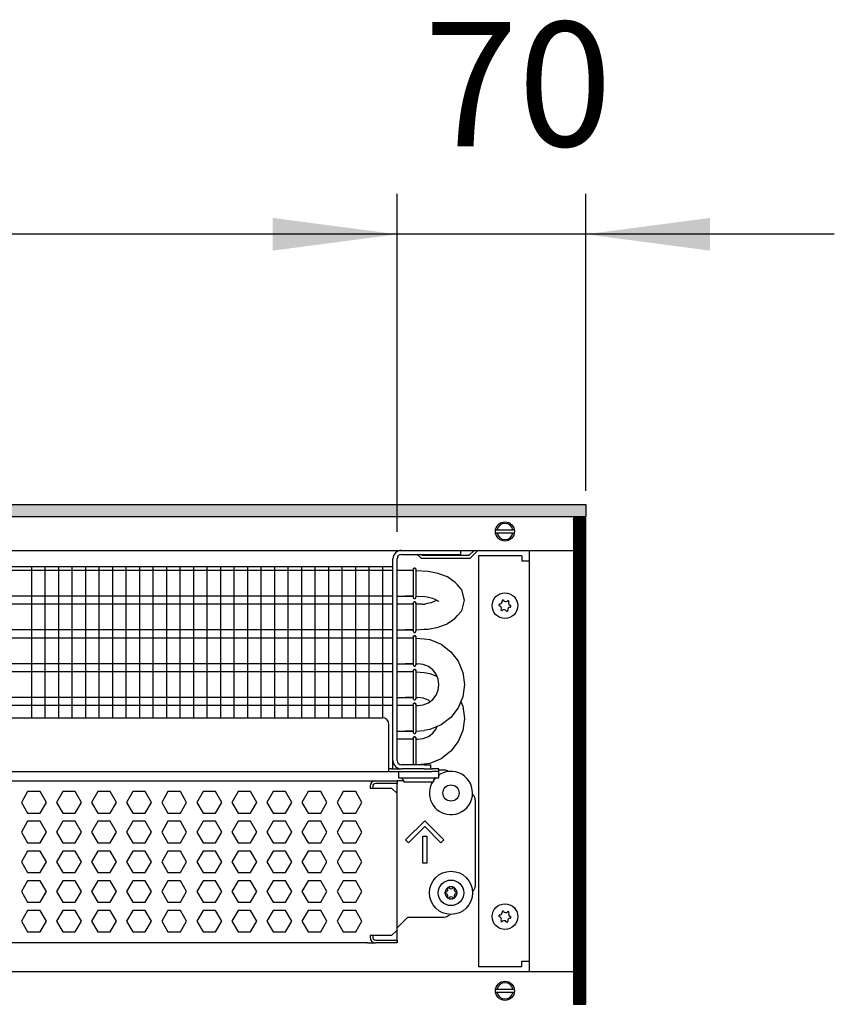
# Model space of a CAD drawing. Units: millimetres. Extents: x -8074 to 2221, y 10003 to 15943.
# Drawn here: x -2270 to -1968, y 13536 to 13901 of the extents above; entities that cross this region are included whole.
import ezdxf

# ---------------------------------------------------------------- set-up
doc = ezdxf.new("R2010")
doc.units = ezdxf.units.MM
doc.layers.add('1', color=7, linetype='Continuous')
doc.styles.add('CONVERTER_14', font='txt.shx', dxfattribs={"width": 0.9})
doc.dimstyles.new('ME10_DIM_117', dxfattribs={"dimtxt": 46, "dimasz": 46, "dimexe": 15, "dimexo": 10, "dimgap": 18, "dimtad": 1, "dimdec": 0, "dimdsep": 46, "dimtxsty": 'CONVERTER_14', "dimsah": 1, "dimcen": 0.09, "dimclrd": 6, "dimclre": 6, "dimclrt": 3, "dimadec": 0, "dimazin": 0, "dimtfac": 1, "dimtdec": 4, "dimtix": 1, "dimtmove": 0, "dimatfit": 3, "dimfxl": 1, "dimtolj": 1, "dimtzin": 0, "dimarcsym": 0})
doc.dimstyles.new('ME10_DIM_118', dxfattribs={"dimtxt": 46, "dimasz": 46, "dimexe": 15, "dimexo": 10, "dimgap": 18, "dimtad": 1, "dimdec": 0, "dimdsep": 46, "dimtxsty": 'CONVERTER_14', "dimsah": 1, "dimcen": 0.09, "dimclrd": 6, "dimclre": 6, "dimclrt": 3, "dimadec": 0, "dimazin": 0, "dimtfac": 1, "dimtdec": 4, "dimtix": 1, "dimtmove": 0, "dimatfit": 3, "dimfxl": 1, "dimtolj": 1, "dimtzin": 0, "dimarcsym": 0})

# ---------------------------------------------------------------- blocks, each defined once
blk = doc.blocks.new('*D110')
at = {"layer": '1', "color": 6, "linetype": 'Continuous'}
for p, q in [((-3400.32, 13711.09), (-3400.32, 13836.17)), ((-2130.25, 13711.09), (-2130.25, 13836.17)), ((-2130.25, 13821.17), (-3400.32, 13821.17))]:
    blk.add_line(p, q, dxfattribs=at)
at = {"layer": '1', "color": 6}
for points in [[(-3354.32, 13827.23), (-3354.32, 13815.12), (-3400.32, 13821.17)], [(-2176.25, 13815.12), (-2176.25, 13827.23), (-2130.25, 13821.17)]]:
    blk.add_solid(points, dxfattribs=at)
at = {"layer": '1', "color": 3, "insert": (-2841.67, 13839.4), "char_height": 46, "attachment_point": 7, "rotation": 0.0001, "line_spacing_factor": 0.454545, "style": 'CONVERTER_14'}
blk.add_mtext('\\C3;1270\\C3;*', dxfattribs=at)
blk = doc.blocks.new('*D111')
at = {"layer": '1', "color": 6, "linetype": 'Continuous'}
for p, q in [((-2130.25, 13711.09), (-2130.25, 13836.17)), ((-2060.32, 13726.18), (-2060.32, 13836.17)), ((-2130.25, 13821.17), (-2222.25, 13821.17)), ((-2060.32, 13821.17), (-2130.25, 13821.17)), ((-1968.32, 13821.17), (-2060.32, 13821.17))]:
    blk.add_line(p, q, dxfattribs=at)
at = {"layer": '1', "color": 6}
for points in [[(-2176.25, 13815.12), (-2176.25, 13827.23), (-2130.25, 13821.17)], [(-2014.32, 13827.23), (-2014.32, 13815.12), (-2060.32, 13821.17)]]:
    blk.add_solid(points, dxfattribs=at)
at = {"layer": '1', "color": 3, "insert": (-2120.3, 13839.4), "char_height": 46, "attachment_point": 7, "rotation": 0.0001, "line_spacing_factor": 0.454545, "style": 'CONVERTER_14'}
blk.add_mtext('70', dxfattribs=at)

msp = doc.modelspace()

# ---------------------------------------------------------------- hatches: boundary and pattern name
at = {"layer": '1', "linetype": 'Continuous'}
h = msp.add_hatch(dxfattribs=at)
h.set_pattern_fill('_USER', color=6, scale=0.1, angle=45, pattern_type=0)
h.set_pattern_definition([(45, (0, 0), (-0.0707106781, 0.0707106781), [])])
h.paths.add_polyline_path([(-2060.322, 13721.171), (-2060.322, 13716.576), (-3860.322, 13716.576), (-3860.322, 13721.171)])
h = msp.add_hatch(dxfattribs=at)
h.set_pattern_fill('CUSTOM40', color=6, scale=0.1, angle=45, pattern_type=2)
h.set_pattern_definition([(45, (2244.3991, 131.65584), (-0.14142135624, 1e-17), [])])
h.paths.add_polyline_path([(-2060.322, 13716.176), (-2064.917, 13716.176), (-2064.917, 13536.166), (-2060.322, 13536.166)])

# ---------------------------------------------------------------- linework, layer by layer
at = {"color": 1, "linetype": 'Continuous'}
for p, q in [((-2128.65, 13702.691), (-2109.271, 13702.691)), ((-2109.271, 13702.691), (-2106.773, 13702.691)), ((-2106.773, 13704.189), (-2106.773, 13702.691)), ((-2130.248, 13626.371), (-2130.248, 13701.092)), ((-2542.322, 13698.195), (-2131.747, 13698.195)), ((-2127.252, 13696.707), (-2130.248, 13696.707)), ((-2124.232, 13696.707), (-2127.252, 13696.707)), ((-2124.188, 13697.362), (-2124.232, 13697.161)), ((-2124.232, 13697.161), (-2124.188, 13697.362)), ((-2124.232, 13697.161), (-2124.232, 13697.027)), ((-2124.132, 13697.424), (-2124.188, 13697.362)), ((-2124.188, 13697.362), (-2124.132, 13697.424)), ((-2123.926, 13697.578), (-2124.132, 13697.424)), ((-2124.132, 13697.424), (-2123.926, 13697.578)), ((-2123.926, 13697.578), (-2123.584, 13697.578)), ((-2123.584, 13697.578), (-2123.926, 13697.578)), ((-2123.584, 13697.578), (-2123.378, 13697.424)), ((-2123.378, 13697.424), (-2123.584, 13697.578)), ((-2123.378, 13697.424), (-2123.323, 13697.362)), ((-2123.323, 13697.362), (-2123.378, 13697.424)), ((-2123.323, 13697.362), (-2123.279, 13697.161)), ((-2123.279, 13697.161), (-2123.323, 13697.362)), ((-2118.667, 13696.352), (-2123.276, 13696.653)), ((-2114.975, 13695.613), (-2118.667, 13696.352)), ((-2114.459, 13695.42), (-2114.975, 13695.613)), ((-2111.93, 13694.521), (-2114.459, 13695.42)), ((-2111.64, 13694.398), (-2111.93, 13694.521)), ((-2111.566, 13694.365), (-2111.64, 13694.398)), ((-2109.539, 13692.959), (-2111.566, 13694.365)), ((-2108.665, 13692.337), (-2109.539, 13692.959)), ((-2107.829, 13691.378), (-2108.665, 13692.337)), ((-2106.451, 13689.827), (-2107.829, 13691.378)), ((-2106.36, 13689.677), (-2106.451, 13689.827)), ((-2106.289, 13689.557), (-2106.36, 13689.677)), ((-2105.275, 13685.708), (-2106.289, 13689.557)), ((-2130.248, 13687.197), (-2127.252, 13687.197)), ((-2127.252, 13684.22), (-2130.248, 13684.22)), ((-2124.238, 13687.197), (-2127.252, 13687.197)), ((-2127.252, 13687.197), (-2124.224, 13687.197)), ((-2124.232, 13684.22), (-2127.252, 13684.22)), ((-2124.232, 13686.742), (-2124.188, 13686.542)), ((-2124.232, 13684.675), (-2124.188, 13684.875)), ((-2124.188, 13684.875), (-2124.232, 13684.675)), ((-2124.232, 13684.675), (-2124.232, 13684.54)), ((-2124.188, 13686.542), (-2124.132, 13686.48)), ((-2124.188, 13684.875), (-2124.132, 13684.937)), ((-2124.132, 13684.937), (-2124.188, 13684.875)), ((-2124.132, 13686.48), (-2123.926, 13686.326)), ((-2124.132, 13684.937), (-2123.926, 13685.091)), ((-2123.926, 13685.091), (-2124.132, 13684.937)), ((-2123.926, 13686.326), (-2123.584, 13686.326)), ((-2123.584, 13685.091), (-2123.926, 13685.091)), ((-2123.926, 13685.091), (-2123.584, 13685.091)), ((-2123.584, 13686.326), (-2123.378, 13686.48)), ((-2123.378, 13684.937), (-2123.584, 13685.091)), ((-2123.584, 13685.091), (-2123.378, 13684.937)), ((-2123.378, 13686.48), (-2123.323, 13686.542)), ((-2123.323, 13684.875), (-2123.378, 13684.937)), ((-2123.378, 13684.937), (-2123.323, 13684.875)), ((-2123.323, 13686.542), (-2123.268, 13686.858)), ((-2123.279, 13684.675), (-2123.323, 13684.875)), ((-2123.323, 13684.875), (-2123.279, 13684.675)), ((-2120.94, 13684.22), (-2123.287, 13684.22)), ((-2119.903, 13687.126), (-2119.111, 13686.959)), ((-2119.111, 13684.458), (-2119.903, 13684.291)), ((-2119.111, 13686.959), (-2117.571, 13686.618)), ((-2117.571, 13684.799), (-2119.111, 13684.458)), ((-2117.571, 13686.618), (-2117.16, 13686.455)), ((-2117.16, 13684.962), (-2117.571, 13684.799)), ((-2117.16, 13686.455), (-2115.993, 13685.936)), ((-2115.993, 13685.481), (-2117.16, 13684.962)), ((-2115.993, 13685.936), (-2115.835, 13685.887)), ((-2115.835, 13685.53), (-2115.993, 13685.481)), ((-2115.835, 13685.887), (-2114.919, 13685.388)), ((-2115.497, 13685.708), (-2115.835, 13685.53)), ((-2114.919, 13685.388), (-2114.74, 13685.323)), ((-2106.289, 13681.86), (-2105.275, 13685.708)), ((-2107.829, 13680.039), (-2106.451, 13681.59)), ((-2106.451, 13681.59), (-2106.36, 13681.74)), ((-2106.36, 13681.74), (-2106.289, 13681.86)), ((-2111.93, 13676.896), (-2111.64, 13677.019)), ((-2111.64, 13677.019), (-2111.566, 13677.052)), ((-2111.566, 13677.052), (-2109.539, 13678.458)), ((-2109.539, 13678.458), (-2108.665, 13679.08)), ((-2108.665, 13679.08), (-2107.829, 13680.039)), ((-2130.248, 13674.71), (-2127.252, 13674.71)), ((-2127.252, 13674.71), (-2124.224, 13674.71)), ((-2124.238, 13674.71), (-2127.252, 13674.71)), ((-2124.232, 13674.255), (-2124.188, 13674.055)), ((-2124.188, 13674.055), (-2124.132, 13673.993)), ((-2124.132, 13673.993), (-2123.926, 13673.839)), ((-2123.926, 13673.839), (-2123.584, 13673.839)), ((-2123.584, 13673.839), (-2123.378, 13673.993)), ((-2123.378, 13673.993), (-2123.323, 13674.055)), ((-2123.323, 13674.055), (-2123.268, 13674.371)), ((-2120.259, 13674.962), (-2118.667, 13675.064)), ((-2118.667, 13675.064), (-2114.975, 13675.804)), ((-2114.975, 13675.804), (-2114.459, 13675.997)), ((-2114.459, 13675.997), (-2111.93, 13676.896)), ((-2127.252, 13671.733), (-2130.248, 13671.733)), ((-2124.232, 13671.733), (-2127.252, 13671.733)), ((-2124.188, 13672.388), (-2124.232, 13672.188)), ((-2124.232, 13672.188), (-2124.188, 13672.388)), ((-2124.232, 13672.188), (-2124.232, 13672.054)), ((-2124.132, 13672.45), (-2124.188, 13672.388)), ((-2124.188, 13672.388), (-2124.132, 13672.45)), ((-2123.926, 13672.604), (-2124.132, 13672.45)), ((-2124.132, 13672.45), (-2123.926, 13672.604)), ((-2123.926, 13672.604), (-2123.584, 13672.604)), ((-2123.584, 13672.604), (-2123.926, 13672.604)), ((-2123.584, 13672.604), (-2123.378, 13672.45)), ((-2123.378, 13672.45), (-2123.584, 13672.604)), ((-2123.378, 13672.45), (-2123.323, 13672.388)), ((-2123.323, 13672.388), (-2123.378, 13672.45)), ((-2123.323, 13672.388), (-2123.279, 13672.188)), ((-2123.279, 13672.188), (-2123.323, 13672.388)), ((-2120.259, 13671.436), (-2118.054, 13671.146)), ((-2118.054, 13671.146), (-2113.896, 13669.423)), ((-2113.896, 13669.423), (-2110.325, 13666.683)), ((-2113.896, 13669.423), (-2110.325, 13666.683)), ((-2110.325, 13666.683), (-2107.585, 13663.112)), ((-2107.585, 13663.112), (-2105.862, 13658.954)), ((-2107.585, 13663.112), (-2105.862, 13658.954)), ((-2130.248, 13662.223), (-2127.252, 13662.223)), ((-2127.252, 13659.246), (-2130.248, 13659.246)), ((-2124.238, 13662.223), (-2127.252, 13662.223)), ((-2127.252, 13662.223), (-2124.224, 13662.223)), ((-2124.232, 13659.246), (-2127.252, 13659.246)), ((-2124.232, 13661.769), (-2124.188, 13661.568)), ((-2124.232, 13659.701), (-2124.188, 13659.901)), ((-2124.188, 13659.901), (-2124.232, 13659.701)), ((-2124.232, 13659.701), (-2124.232, 13659.567)), ((-2124.188, 13661.568), (-2124.132, 13661.506)), ((-2124.188, 13659.901), (-2124.132, 13659.964)), ((-2124.132, 13659.964), (-2124.188, 13659.901)), ((-2124.132, 13661.506), (-2123.926, 13661.352)), ((-2124.132, 13659.964), (-2123.926, 13660.117)), ((-2123.926, 13660.117), (-2124.132, 13659.964)), ((-2123.926, 13661.352), (-2123.584, 13661.352)), ((-2123.584, 13660.117), (-2123.926, 13660.117)), ((-2123.926, 13660.117), (-2123.584, 13660.117)), ((-2123.584, 13661.352), (-2123.378, 13661.506)), ((-2123.378, 13659.964), (-2123.584, 13660.117)), ((-2123.584, 13660.117), (-2123.378, 13659.964)), ((-2123.378, 13661.506), (-2123.323, 13661.568)), ((-2123.323, 13659.901), (-2123.378, 13659.964)), ((-2123.378, 13659.964), (-2123.323, 13659.901)), ((-2123.323, 13661.568), (-2123.268, 13661.884)), ((-2123.279, 13659.701), (-2123.323, 13659.901)), ((-2123.323, 13659.901), (-2123.279, 13659.701)), ((-2120.515, 13661.96), (-2122.517, 13662.223)), ((-2118.651, 13661.187), (-2120.515, 13661.96)), ((-2120.259, 13658.949), (-2118.054, 13658.659)), ((-2117.049, 13659.959), (-2118.651, 13661.187)), ((-2115.821, 13658.357), (-2117.049, 13659.959)), ((-2115.821, 13658.357), (-2117.049, 13659.959)), ((-2105.862, 13658.954), (-2105.275, 13654.491)), ((-2118.054, 13658.659), (-2115.509, 13657.605)), ((-2115.048, 13656.492), (-2115.821, 13658.357)), ((-2114.785, 13654.491), (-2115.048, 13656.492)), ((-2115.821, 13650.625), (-2115.048, 13652.49)), ((-2115.048, 13652.49), (-2114.785, 13654.491)), ((-2105.275, 13654.491), (-2105.862, 13650.029)), ((-2130.248, 13649.736), (-2127.252, 13649.736)), ((-2127.252, 13649.736), (-2124.224, 13649.736)), ((-2124.238, 13649.736), (-2127.252, 13649.736)), ((-2124.232, 13649.282), (-2124.188, 13649.081)), ((-2124.188, 13649.081), (-2124.132, 13649.019)), ((-2124.132, 13649.019), (-2123.926, 13648.865)), ((-2123.926, 13648.865), (-2123.584, 13648.865)), ((-2123.584, 13648.865), (-2123.378, 13649.019)), ((-2123.378, 13649.019), (-2123.323, 13649.081)), ((-2123.323, 13649.081), (-2123.268, 13649.397)), ((-2120.515, 13649.473), (-2122.517, 13649.736)), ((-2118.651, 13648.7), (-2120.515, 13649.473)), ((-2120.515, 13647.023), (-2118.651, 13647.795)), ((-2118.651, 13647.795), (-2117.049, 13649.024)), ((-2118.061, 13648.248), (-2118.651, 13648.7)), ((-2117.049, 13649.024), (-2115.821, 13650.625)), ((-2105.862, 13650.029), (-2107.585, 13645.87)), ((-2105.862, 13650.029), (-2106.6, 13648.248)), ((-2106.6, 13648.248), (-2105.862, 13646.467)), ((-2127.252, 13646.759), (-2130.248, 13646.759)), ((-2124.232, 13646.759), (-2127.252, 13646.759)), ((-2124.188, 13647.414), (-2124.232, 13647.214)), ((-2124.232, 13647.214), (-2124.188, 13647.414)), ((-2124.232, 13647.214), (-2124.232, 13647.08)), ((-2124.132, 13647.477), (-2124.188, 13647.414)), ((-2124.188, 13647.414), (-2124.132, 13647.477)), ((-2123.926, 13647.63), (-2124.132, 13647.477)), ((-2124.132, 13647.477), (-2123.926, 13647.63)), ((-2123.926, 13647.63), (-2123.584, 13647.63)), ((-2123.584, 13647.63), (-2123.926, 13647.63)), ((-2123.584, 13647.63), (-2123.378, 13647.477)), ((-2123.378, 13647.477), (-2123.584, 13647.63)), ((-2123.378, 13647.477), (-2123.323, 13647.414)), ((-2123.323, 13647.414), (-2123.378, 13647.477)), ((-2123.323, 13647.414), (-2123.279, 13647.214)), ((-2123.279, 13647.214), (-2123.323, 13647.414)), ((-2122.517, 13646.759), (-2120.515, 13647.023)), ((-2107.585, 13645.87), (-2110.325, 13642.299)), ((-2105.862, 13646.467), (-2105.275, 13642.004)), ((-2542.322, 13642.254), (-2135.743, 13642.254)), ((-2110.325, 13642.299), (-2113.896, 13639.559)), ((-2105.275, 13642.004), (-2105.862, 13637.542)), ((-2133.245, 13624.872), (-2133.245, 13639.757)), ((-2130.248, 13637.249), (-2127.252, 13637.249)), ((-2124.238, 13637.249), (-2127.252, 13637.249)), ((-2127.252, 13637.249), (-2124.224, 13637.249)), ((-2123.323, 13636.594), (-2123.268, 13636.911)), ((-2118.054, 13637.837), (-2120.259, 13637.547)), ((-2113.896, 13639.559), (-2118.054, 13637.837)), ((-2117.049, 13636.537), (-2115.821, 13638.139)), ((-2115.821, 13638.139), (-2115.509, 13638.891)), ((-2105.862, 13637.542), (-2107.585, 13633.384)), ((-2127.252, 13634.273), (-2130.248, 13634.273)), ((-2124.232, 13634.273), (-2127.252, 13634.273)), ((-2124.232, 13636.795), (-2124.188, 13636.594)), ((-2124.232, 13634.727), (-2124.188, 13634.928)), ((-2124.188, 13634.928), (-2124.232, 13634.727)), ((-2124.232, 13634.727), (-2124.232, 13634.593)), ((-2124.188, 13636.594), (-2124.132, 13636.532)), ((-2124.188, 13634.928), (-2124.132, 13634.99)), ((-2124.132, 13634.99), (-2124.188, 13634.928)), ((-2124.132, 13636.532), (-2123.926, 13636.379)), ((-2124.132, 13634.99), (-2123.926, 13635.143)), ((-2123.926, 13635.143), (-2124.132, 13634.99)), ((-2123.926, 13636.379), (-2123.584, 13636.379)), ((-2123.584, 13635.143), (-2123.926, 13635.143)), ((-2123.926, 13635.143), (-2123.584, 13635.143)), ((-2123.584, 13636.379), (-2123.378, 13636.532)), ((-2123.378, 13634.99), (-2123.584, 13635.143)), ((-2123.584, 13635.143), (-2123.378, 13634.99)), ((-2123.378, 13636.532), (-2123.323, 13636.594)), ((-2123.323, 13634.928), (-2123.378, 13634.99)), ((-2123.378, 13634.99), (-2123.323, 13634.928)), ((-2123.279, 13634.727), (-2123.323, 13634.928)), ((-2123.323, 13634.928), (-2123.279, 13634.727)), ((-2122.517, 13634.273), (-2120.515, 13634.536)), ((-2120.515, 13634.536), (-2118.651, 13635.308)), ((-2118.651, 13635.308), (-2117.049, 13636.537)), ((-2107.585, 13633.384), (-2110.325, 13629.813)), ((-2110.325, 13629.813), (-2113.896, 13627.073)), ((-2113.896, 13627.073), (-2118.054, 13625.35)), ((-2542.322, 13622.275), (-2133.245, 13622.275)), ((-2133.245, 13622.275), (-2133.245, 13624.872)), ((-2132.246, 13623.274), (-2133.245, 13623.274)), ((-2133.245, 13622.275), (-2117.262, 13622.275)), ((-2132.247, 13623.274), (-2128.65, 13623.274)), ((-2120.259, 13624.773), (-2128.65, 13624.773)), ((-2120.259, 13623.274), (-2128.65, 13623.274)), ((-2118.054, 13625.35), (-2122.441, 13624.773)), ((-2120.259, 13624.773), (-2117.762, 13624.773)), ((-2120.259, 13623.274), (-2117.952, 13623.274)), ((-2117.911, 13623.274), (-2117.262, 13623.274)), ((-2117.762, 13623.274), (-2117.762, 13624.773)), ((-2114.765, 13623.274), (-2117.262, 13623.274)), ((-2114.765, 13622.275), (-2117.262, 13622.275)), ((-2114.765, 13622.275), (-2114.765, 13623.274)), ((-2112.767, 13622.875), (-2114.765, 13622.875)), ((-2114.765, 13620.028), (-2114.765, 13622.275)), ((-2542.322, 13618.879), (-2138.24, 13618.879)), ((-2138.24, 13618.879), (-2130.248, 13618.879)), ((-2127.782, 13618.879), (-2130.248, 13618.879)), ((-2130.248, 13618.879), (-2130.248, 13617.88)), ((-2116.763, 13618.829), (-2116.013, 13620.028)), ((-2116.763, 13618.829), (-2116.763, 13618.529)), ((-2116.128, 13619.819), (-2116.32, 13619.537)), ((-2115.866, 13620.028), (-2116.128, 13619.819)), ((-2114.265, 13621.304), (-2114.765, 13620.906)), ((-2130.248, 13614.184), (-2130.248, 13617.88)), ((-2117.007, 13618.529), (-2117.47, 13617.851)), ((-2130.248, 13563.637), (-2130.248, 13614.184)), ((-2101.279, 13611.886), (-2101.279, 13579.92)), ((-2102.347, 13577.883), (-2102.171, 13578.007)), ((-2126.253, 13568.432), (-2130.248, 13564.436)), ((-2126.253, 13568.432), (-2112.767, 13568.432)), ((-2110.753, 13569.534), (-2111.001, 13569.163)), ((-2130.248, 13563.637), (-2130.248, 13564.436)), ((-2130.248, 13559.941), (-2130.248, 13563.637)), ((-2130.248, 13559.941), (-2130.248, 13563.637)), ((-2141.237, 13558.942), (-2542.322, 13558.942)), ((-2141.237, 13558.942), (-2138.24, 13558.942)), ((-2130.248, 13558.942), (-2138.24, 13558.942)), ((-2130.248, 13559.941), (-2130.248, 13558.942)), ((-2130.248, 13558.937), (-2130.248, 13559.941))]:
    msp.add_line(p, q, dxfattribs=at)
at = {"color": 6, "linetype": 'Continuous'}
for p, q in [((-2122.756, 13702.691), (-2121.6, 13701.535)), ((-2120.894, 13702.241), (-2121.344, 13702.691)), ((-2101.693, 13704.189), (-2103.641, 13702.241)), ((-2102.934, 13701.535), (-2100.28, 13704.189)), ((-2131.747, 13626.371), (-2131.747, 13701.092)), ((-2103.641, 13702.241), (-2120.894, 13702.241)), ((-2120.894, 13701.242), (-2103.641, 13701.242)), ((-2131.747, 13696.707), (-2542.322, 13696.707)), ((-2124.232, 13697.027), (-2124.232, 13686.742)), ((-2123.268, 13697.046), (-2123.268, 13686.858)), ((-2131.747, 13687.197), (-2542.322, 13687.197)), ((-2131.747, 13684.22), (-2542.322, 13684.22)), ((-2124.232, 13684.54), (-2124.232, 13674.255)), ((-2123.268, 13684.559), (-2123.268, 13674.371)), ((-2131.747, 13674.71), (-2542.322, 13674.71)), ((-2131.747, 13671.733), (-2542.322, 13671.733)), ((-2124.232, 13672.054), (-2124.232, 13661.769)), ((-2123.268, 13672.072), (-2123.268, 13661.884)), ((-2131.747, 13662.223), (-2542.322, 13662.223)), ((-2131.747, 13659.246), (-2542.322, 13659.246)), ((-2124.232, 13659.567), (-2124.232, 13649.282)), ((-2123.268, 13659.585), (-2123.268, 13649.397)), ((-2131.747, 13649.736), (-2542.322, 13649.736)), ((-2131.747, 13646.759), (-2542.322, 13646.759)), ((-2124.232, 13647.08), (-2124.232, 13636.795)), ((-2123.268, 13647.098), (-2123.268, 13636.911)), ((-2124.232, 13634.593), (-2124.232, 13624.773)), ((-2123.268, 13634.611), (-2123.268, 13624.773)), ((-2131.747, 13623.274), (-2131.747, 13626.371)), ((-2129.749, 13622.275), (-2129.749, 13620.028)), ((-2111.162, 13622.29), (-2111.116, 13622.245)), ((-2129.749, 13620.028), (-2114.765, 13620.028)), ((-2127.751, 13618.829), (-2128.5, 13620.028)), ((-2127.751, 13618.529), (-2127.751, 13618.829)), ((-2140.238, 13616.881), (-2140.238, 13616.182)), ((-2140.238, 13616.182), (-2132.246, 13616.182)), ((-2139.239, 13616.881), (-2139.239, 13616.182)), ((-2130.248, 13617.88), (-2138.24, 13617.88)), ((-2130.248, 13617.88), (-2138.24, 13617.88)), ((-2132.246, 13616.182), (-2130.248, 13614.184)), ((-2127.751, 13618.529), (-2123.211, 13618.529)), ((-2123.211, 13618.529), (-2116.763, 13618.529)), ((-2267.033, 13614.883), (-2269.34, 13610.887)), ((-2262.419, 13614.883), (-2267.033, 13614.883)), ((-2260.112, 13610.887), (-2262.419, 13614.883)), ((-2254.046, 13614.883), (-2256.353, 13610.887)), ((-2254.046, 13614.883), (-2256.353, 13610.887)), ((-2249.432, 13614.883), (-2254.046, 13614.883)), ((-2249.432, 13614.883), (-2254.046, 13614.883)), ((-2247.125, 13610.887), (-2249.432, 13614.883)), ((-2247.125, 13610.887), (-2249.432, 13614.883)), ((-2241.06, 13614.883), (-2243.367, 13610.887)), ((-2236.446, 13614.883), (-2241.06, 13614.883)), ((-2234.139, 13610.887), (-2236.446, 13614.883)), ((-2228.074, 13614.883), (-2230.381, 13610.887)), ((-2223.46, 13614.883), (-2228.074, 13614.883)), ((-2221.153, 13610.887), (-2223.46, 13614.883)), ((-2215.087, 13614.883), (-2217.394, 13610.887)), ((-2210.473, 13614.883), (-2215.087, 13614.883)), ((-2208.166, 13610.887), (-2210.473, 13614.883)), ((-2202.101, 13614.883), (-2204.408, 13610.887)), ((-2197.487, 13614.883), (-2202.101, 13614.883)), ((-2195.18, 13610.887), (-2197.487, 13614.883)), ((-2189.115, 13614.883), (-2191.422, 13610.887)), ((-2184.501, 13614.883), (-2189.115, 13614.883)), ((-2182.194, 13610.887), (-2184.501, 13614.883)), ((-2176.128, 13614.883), (-2178.435, 13610.887)), ((-2171.514, 13614.883), (-2176.128, 13614.883)), ((-2169.207, 13610.887), (-2171.514, 13614.883)), ((-2163.142, 13614.883), (-2165.449, 13610.887)), ((-2158.528, 13614.883), (-2163.142, 13614.883)), ((-2156.221, 13610.887), (-2158.528, 13614.883)), ((-2150.156, 13614.883), (-2152.463, 13610.887)), ((-2145.542, 13614.883), (-2150.156, 13614.883)), ((-2143.235, 13610.887), (-2145.542, 13614.883)), ((-2102.347, 13613.923), (-2102.171, 13613.799)), ((-2269.34, 13610.887), (-2267.033, 13606.891)), ((-2262.419, 13606.891), (-2260.112, 13610.887)), ((-2256.353, 13610.887), (-2254.046, 13606.891)), ((-2256.353, 13610.887), (-2254.046, 13606.891)), ((-2249.432, 13606.891), (-2247.125, 13610.887)), ((-2249.432, 13606.891), (-2247.125, 13610.887)), ((-2243.367, 13610.887), (-2241.06, 13606.891)), ((-2236.446, 13606.891), (-2234.139, 13610.887)), ((-2230.381, 13610.887), (-2228.074, 13606.891)), ((-2223.46, 13606.891), (-2221.153, 13610.887)), ((-2217.394, 13610.887), (-2215.087, 13606.891)), ((-2210.473, 13606.891), (-2208.166, 13610.887)), ((-2204.408, 13610.887), (-2202.101, 13606.891)), ((-2197.487, 13606.891), (-2195.18, 13610.887)), ((-2191.422, 13610.887), (-2189.115, 13606.891)), ((-2184.501, 13606.891), (-2182.194, 13610.887)), ((-2178.435, 13610.887), (-2176.128, 13606.891)), ((-2171.514, 13606.891), (-2169.207, 13610.887)), ((-2165.449, 13610.887), (-2163.142, 13606.891)), ((-2158.528, 13606.891), (-2156.221, 13610.887)), ((-2152.463, 13610.887), (-2150.156, 13606.891)), ((-2145.542, 13606.891), (-2143.235, 13610.887)), ((-2267.033, 13606.891), (-2262.419, 13606.891)), ((-2254.046, 13606.891), (-2249.432, 13606.891)), ((-2254.046, 13606.891), (-2249.432, 13606.891)), ((-2241.06, 13606.891), (-2236.446, 13606.891)), ((-2228.074, 13606.891), (-2223.46, 13606.891)), ((-2215.087, 13606.891), (-2210.473, 13606.891)), ((-2202.101, 13606.891), (-2197.487, 13606.891)), ((-2189.115, 13606.891), (-2184.501, 13606.891)), ((-2176.128, 13606.891), (-2171.514, 13606.891)), ((-2163.142, 13606.891), (-2158.528, 13606.891)), ((-2150.156, 13606.891), (-2145.542, 13606.891)), ((-2127.073, 13597.03), (-2120.009, 13604.094)), ((-2120.009, 13604.094), (-2112.946, 13597.03)), ((-2267.033, 13603.895), (-2269.34, 13599.899)), ((-2262.419, 13603.895), (-2267.033, 13603.895)), ((-2260.112, 13599.899), (-2262.419, 13603.895)), ((-2254.046, 13603.895), (-2256.353, 13599.899)), ((-2254.046, 13603.895), (-2256.353, 13599.899)), ((-2249.432, 13603.895), (-2254.046, 13603.895)), ((-2249.432, 13603.895), (-2254.046, 13603.895)), ((-2247.125, 13599.899), (-2249.432, 13603.895)), ((-2247.125, 13599.899), (-2249.432, 13603.895)), ((-2241.06, 13603.895), (-2243.367, 13599.899)), ((-2236.446, 13603.895), (-2241.06, 13603.895)), ((-2234.139, 13599.899), (-2236.446, 13603.895)), ((-2228.074, 13603.895), (-2230.381, 13599.899)), ((-2223.46, 13603.895), (-2228.074, 13603.895)), ((-2221.153, 13599.899), (-2223.46, 13603.895)), ((-2215.087, 13603.895), (-2217.394, 13599.899)), ((-2210.473, 13603.895), (-2215.087, 13603.895)), ((-2208.166, 13599.899), (-2210.473, 13603.895)), ((-2202.101, 13603.895), (-2204.408, 13599.899)), ((-2197.487, 13603.895), (-2202.101, 13603.895)), ((-2195.18, 13599.899), (-2197.487, 13603.895)), ((-2189.115, 13603.895), (-2191.422, 13599.899)), ((-2184.501, 13603.895), (-2189.115, 13603.895)), ((-2182.194, 13599.899), (-2184.501, 13603.895)), ((-2176.128, 13603.895), (-2178.435, 13599.899)), ((-2171.514, 13603.895), (-2176.128, 13603.895)), ((-2169.207, 13599.899), (-2171.514, 13603.895)), ((-2163.142, 13603.895), (-2165.449, 13599.899)), ((-2158.528, 13603.895), (-2163.142, 13603.895)), ((-2156.221, 13599.899), (-2158.528, 13603.895)), ((-2150.156, 13603.895), (-2152.463, 13599.899)), ((-2145.542, 13603.895), (-2150.156, 13603.895)), ((-2143.235, 13599.899), (-2145.542, 13603.895)), ((-2120.009, 13601.975), (-2126.013, 13595.971)), ((-2114.005, 13595.971), (-2120.009, 13601.975)), ((-2269.34, 13599.899), (-2267.033, 13595.903)), ((-2262.419, 13595.903), (-2260.112, 13599.899)), ((-2256.353, 13599.899), (-2254.046, 13595.903)), ((-2256.353, 13599.899), (-2254.046, 13595.903)), ((-2249.432, 13595.903), (-2247.125, 13599.899)), ((-2249.432, 13595.903), (-2247.125, 13599.899)), ((-2243.367, 13599.899), (-2241.06, 13595.903)), ((-2236.446, 13595.903), (-2234.139, 13599.899)), ((-2230.381, 13599.899), (-2228.074, 13595.903)), ((-2223.46, 13595.903), (-2221.153, 13599.899)), ((-2217.394, 13599.899), (-2215.087, 13595.903)), ((-2210.473, 13595.903), (-2208.166, 13599.899)), ((-2204.408, 13599.899), (-2202.101, 13595.903)), ((-2197.487, 13595.903), (-2195.18, 13599.899)), ((-2191.422, 13599.899), (-2189.115, 13595.903)), ((-2184.501, 13595.903), (-2182.194, 13599.899)), ((-2178.435, 13599.899), (-2176.128, 13595.903)), ((-2171.514, 13595.903), (-2169.207, 13599.899)), ((-2165.449, 13599.899), (-2163.142, 13595.903)), ((-2158.528, 13595.903), (-2156.221, 13599.899)), ((-2152.463, 13599.899), (-2150.156, 13595.903)), ((-2145.542, 13595.903), (-2143.235, 13599.899)), ((-2126.013, 13595.971), (-2127.073, 13597.03)), ((-2120.758, 13588.411), (-2120.758, 13598.4)), ((-2120.758, 13598.4), (-2119.26, 13598.4)), ((-2119.26, 13598.4), (-2119.26, 13588.411)), ((-2112.946, 13597.03), (-2114.005, 13595.971)), ((-2267.033, 13595.903), (-2262.419, 13595.903)), ((-2254.046, 13595.903), (-2249.432, 13595.903)), ((-2254.046, 13595.903), (-2249.432, 13595.903)), ((-2241.06, 13595.903), (-2236.446, 13595.903)), ((-2228.074, 13595.903), (-2223.46, 13595.903)), ((-2215.087, 13595.903), (-2210.473, 13595.903)), ((-2202.101, 13595.903), (-2197.487, 13595.903)), ((-2189.115, 13595.903), (-2184.501, 13595.903)), ((-2176.128, 13595.903), (-2171.514, 13595.903)), ((-2163.142, 13595.903), (-2158.528, 13595.903)), ((-2150.156, 13595.903), (-2145.542, 13595.903)), ((-2267.033, 13592.906), (-2269.34, 13588.91)), ((-2262.419, 13592.906), (-2267.033, 13592.906)), ((-2260.112, 13588.91), (-2262.419, 13592.906)), ((-2254.046, 13592.906), (-2256.353, 13588.91)), ((-2254.046, 13592.906), (-2256.353, 13588.91)), ((-2249.432, 13592.906), (-2254.046, 13592.906)), ((-2249.432, 13592.906), (-2254.046, 13592.906)), ((-2247.125, 13588.91), (-2249.432, 13592.906)), ((-2247.125, 13588.91), (-2249.432, 13592.906)), ((-2241.06, 13592.906), (-2243.367, 13588.91)), ((-2236.446, 13592.906), (-2241.06, 13592.906)), ((-2234.139, 13588.91), (-2236.446, 13592.906)), ((-2228.074, 13592.906), (-2230.381, 13588.91)), ((-2223.46, 13592.906), (-2228.074, 13592.906)), ((-2221.153, 13588.91), (-2223.46, 13592.906)), ((-2215.087, 13592.906), (-2217.394, 13588.91)), ((-2210.473, 13592.906), (-2215.087, 13592.906)), ((-2208.166, 13588.91), (-2210.473, 13592.906)), ((-2202.101, 13592.906), (-2204.408, 13588.91)), ((-2197.487, 13592.906), (-2202.101, 13592.906)), ((-2195.18, 13588.91), (-2197.487, 13592.906)), ((-2189.115, 13592.906), (-2191.422, 13588.91)), ((-2184.501, 13592.906), (-2189.115, 13592.906)), ((-2182.194, 13588.91), (-2184.501, 13592.906)), ((-2176.128, 13592.906), (-2178.435, 13588.91)), ((-2171.514, 13592.906), (-2176.128, 13592.906)), ((-2169.207, 13588.91), (-2171.514, 13592.906)), ((-2163.142, 13592.906), (-2165.449, 13588.91)), ((-2158.528, 13592.906), (-2163.142, 13592.906)), ((-2156.221, 13588.91), (-2158.528, 13592.906)), ((-2150.156, 13592.906), (-2152.463, 13588.91)), ((-2145.542, 13592.906), (-2150.156, 13592.906)), ((-2143.235, 13588.91), (-2145.542, 13592.906)), ((-2269.34, 13588.91), (-2267.033, 13584.915)), ((-2262.419, 13584.915), (-2260.112, 13588.91)), ((-2256.353, 13588.91), (-2254.046, 13584.915)), ((-2256.353, 13588.91), (-2254.046, 13584.915)), ((-2249.432, 13584.915), (-2247.125, 13588.91)), ((-2249.432, 13584.915), (-2247.125, 13588.91)), ((-2243.367, 13588.91), (-2241.06, 13584.915)), ((-2236.446, 13584.915), (-2234.139, 13588.91)), ((-2230.381, 13588.91), (-2228.074, 13584.915)), ((-2223.46, 13584.915), (-2221.153, 13588.91)), ((-2217.394, 13588.91), (-2215.087, 13584.915)), ((-2210.473, 13584.915), (-2208.166, 13588.91)), ((-2204.408, 13588.91), (-2202.101, 13584.915)), ((-2197.487, 13584.915), (-2195.18, 13588.91)), ((-2191.422, 13588.91), (-2189.115, 13584.915)), ((-2184.501, 13584.915), (-2182.194, 13588.91)), ((-2178.435, 13588.91), (-2176.128, 13584.915)), ((-2171.514, 13584.915), (-2169.207, 13588.91)), ((-2165.449, 13588.91), (-2163.142, 13584.915)), ((-2158.528, 13584.915), (-2156.221, 13588.91)), ((-2152.463, 13588.91), (-2150.156, 13584.915)), ((-2145.542, 13584.915), (-2143.235, 13588.91)), ((-2119.26, 13588.411), (-2120.758, 13588.411)), ((-2267.033, 13584.915), (-2262.419, 13584.915)), ((-2254.046, 13584.915), (-2249.432, 13584.915)), ((-2254.046, 13584.915), (-2249.432, 13584.915)), ((-2241.06, 13584.915), (-2236.446, 13584.915)), ((-2228.074, 13584.915), (-2223.46, 13584.915)), ((-2215.087, 13584.915), (-2210.473, 13584.915)), ((-2202.101, 13584.915), (-2197.487, 13584.915)), ((-2189.115, 13584.915), (-2184.501, 13584.915)), ((-2176.128, 13584.915), (-2171.514, 13584.915)), ((-2163.142, 13584.915), (-2158.528, 13584.915)), ((-2150.156, 13584.915), (-2145.542, 13584.915)), ((-2267.033, 13581.918), (-2269.34, 13577.922)), ((-2262.419, 13581.918), (-2267.033, 13581.918)), ((-2260.112, 13577.922), (-2262.419, 13581.918)), ((-2254.046, 13581.918), (-2256.353, 13577.922)), ((-2254.046, 13581.918), (-2256.353, 13577.922)), ((-2249.432, 13581.918), (-2254.046, 13581.918)), ((-2249.432, 13581.918), (-2254.046, 13581.918)), ((-2247.125, 13577.922), (-2249.432, 13581.918)), ((-2247.125, 13577.922), (-2249.432, 13581.918)), ((-2241.06, 13581.918), (-2243.367, 13577.922)), ((-2236.446, 13581.918), (-2241.06, 13581.918)), ((-2234.139, 13577.922), (-2236.446, 13581.918)), ((-2228.074, 13581.918), (-2230.381, 13577.922)), ((-2223.46, 13581.918), (-2228.074, 13581.918)), ((-2221.153, 13577.922), (-2223.46, 13581.918)), ((-2215.087, 13581.918), (-2217.394, 13577.922)), ((-2210.473, 13581.918), (-2215.087, 13581.918)), ((-2208.166, 13577.922), (-2210.473, 13581.918)), ((-2202.101, 13581.918), (-2204.408, 13577.922)), ((-2197.487, 13581.918), (-2202.101, 13581.918)), ((-2195.18, 13577.922), (-2197.487, 13581.918)), ((-2189.115, 13581.918), (-2191.422, 13577.922)), ((-2184.501, 13581.918), (-2189.115, 13581.918)), ((-2182.194, 13577.922), (-2184.501, 13581.918)), ((-2176.128, 13581.918), (-2178.435, 13577.922)), ((-2171.514, 13581.918), (-2176.128, 13581.918)), ((-2169.207, 13577.922), (-2171.514, 13581.918)), ((-2163.142, 13581.918), (-2165.449, 13577.922)), ((-2158.528, 13581.918), (-2163.142, 13581.918)), ((-2156.221, 13577.922), (-2158.528, 13581.918)), ((-2150.156, 13581.918), (-2152.463, 13577.922)), ((-2145.542, 13581.918), (-2150.156, 13581.918)), ((-2143.235, 13577.922), (-2145.542, 13581.918)), ((-2269.34, 13577.922), (-2267.033, 13573.926)), ((-2262.419, 13573.926), (-2260.112, 13577.922)), ((-2256.353, 13577.922), (-2254.046, 13573.926)), ((-2256.353, 13577.922), (-2254.046, 13573.926)), ((-2249.432, 13573.926), (-2247.125, 13577.922)), ((-2249.432, 13573.926), (-2247.125, 13577.922)), ((-2243.367, 13577.922), (-2241.06, 13573.926)), ((-2236.446, 13573.926), (-2234.139, 13577.922)), ((-2230.381, 13577.922), (-2228.074, 13573.926)), ((-2223.46, 13573.926), (-2221.153, 13577.922)), ((-2217.394, 13577.922), (-2215.087, 13573.926)), ((-2210.473, 13573.926), (-2208.166, 13577.922)), ((-2204.408, 13577.922), (-2202.101, 13573.926)), ((-2197.487, 13573.926), (-2195.18, 13577.922)), ((-2191.422, 13577.922), (-2189.115, 13573.926)), ((-2184.501, 13573.926), (-2182.194, 13577.922)), ((-2178.435, 13577.922), (-2176.128, 13573.926)), ((-2171.514, 13573.926), (-2169.207, 13577.922)), ((-2165.449, 13577.922), (-2163.142, 13573.926)), ((-2158.528, 13573.926), (-2156.221, 13577.922)), ((-2152.463, 13577.922), (-2150.156, 13573.926)), ((-2145.542, 13573.926), (-2143.235, 13577.922)), ((-2267.033, 13573.926), (-2262.419, 13573.926)), ((-2254.046, 13573.926), (-2249.432, 13573.926)), ((-2254.046, 13573.926), (-2249.432, 13573.926)), ((-2241.06, 13573.926), (-2236.446, 13573.926)), ((-2228.074, 13573.926), (-2223.46, 13573.926)), ((-2215.087, 13573.926), (-2210.473, 13573.926)), ((-2202.101, 13573.926), (-2197.487, 13573.926)), ((-2189.115, 13573.926), (-2184.501, 13573.926)), ((-2176.128, 13573.926), (-2171.514, 13573.926)), ((-2163.142, 13573.926), (-2158.528, 13573.926)), ((-2150.156, 13573.926), (-2145.542, 13573.926)), ((-2267.033, 13570.929), (-2269.34, 13566.933)), ((-2262.419, 13570.929), (-2267.033, 13570.929)), ((-2260.112, 13566.933), (-2262.419, 13570.929)), ((-2254.046, 13570.929), (-2256.353, 13566.933)), ((-2254.046, 13570.929), (-2256.353, 13566.933)), ((-2249.432, 13570.929), (-2254.046, 13570.929)), ((-2249.432, 13570.929), (-2254.046, 13570.929)), ((-2247.125, 13566.933), (-2249.432, 13570.929)), ((-2247.125, 13566.933), (-2249.432, 13570.929)), ((-2241.06, 13570.929), (-2243.367, 13566.933)), ((-2236.446, 13570.929), (-2241.06, 13570.929)), ((-2234.139, 13566.933), (-2236.446, 13570.929)), ((-2228.074, 13570.929), (-2230.381, 13566.933)), ((-2223.46, 13570.929), (-2228.074, 13570.929)), ((-2221.153, 13566.933), (-2223.46, 13570.929)), ((-2215.087, 13570.929), (-2217.394, 13566.933)), ((-2210.473, 13570.929), (-2215.087, 13570.929)), ((-2208.166, 13566.933), (-2210.473, 13570.929)), ((-2202.101, 13570.929), (-2204.408, 13566.933)), ((-2197.487, 13570.929), (-2202.101, 13570.929)), ((-2195.18, 13566.933), (-2197.487, 13570.929)), ((-2189.115, 13570.929), (-2191.422, 13566.933)), ((-2184.501, 13570.929), (-2189.115, 13570.929)), ((-2182.194, 13566.933), (-2184.501, 13570.929)), ((-2176.128, 13570.929), (-2178.435, 13566.933)), ((-2171.514, 13570.929), (-2176.128, 13570.929)), ((-2169.207, 13566.933), (-2171.514, 13570.929)), ((-2163.142, 13570.929), (-2165.449, 13566.933)), ((-2158.528, 13570.929), (-2163.142, 13570.929)), ((-2156.221, 13566.933), (-2158.528, 13570.929)), ((-2150.156, 13570.929), (-2152.463, 13566.933)), ((-2145.542, 13570.929), (-2150.156, 13570.929)), ((-2143.235, 13566.933), (-2145.542, 13570.929)), ((-2269.34, 13566.933), (-2267.033, 13562.938)), ((-2262.419, 13562.938), (-2260.112, 13566.933)), ((-2256.353, 13566.933), (-2254.046, 13562.938)), ((-2256.353, 13566.933), (-2254.046, 13562.938)), ((-2249.432, 13562.938), (-2247.125, 13566.933)), ((-2249.432, 13562.938), (-2247.125, 13566.933)), ((-2243.367, 13566.933), (-2241.06, 13562.938)), ((-2236.446, 13562.938), (-2234.139, 13566.933)), ((-2230.381, 13566.933), (-2228.074, 13562.938)), ((-2223.46, 13562.938), (-2221.153, 13566.933)), ((-2217.394, 13566.933), (-2215.087, 13562.938)), ((-2210.473, 13562.938), (-2208.166, 13566.933)), ((-2204.408, 13566.933), (-2202.101, 13562.938)), ((-2197.487, 13562.938), (-2195.18, 13566.933)), ((-2191.422, 13566.933), (-2189.115, 13562.938)), ((-2184.501, 13562.938), (-2182.194, 13566.933)), ((-2178.435, 13566.933), (-2176.128, 13562.938)), ((-2171.514, 13562.938), (-2169.207, 13566.933)), ((-2165.449, 13566.933), (-2163.142, 13562.938)), ((-2158.528, 13562.938), (-2156.221, 13566.933)), ((-2152.463, 13566.933), (-2150.156, 13562.938)), ((-2145.542, 13562.938), (-2143.235, 13566.933)), ((-2267.033, 13562.938), (-2262.419, 13562.938)), ((-2254.046, 13562.938), (-2249.432, 13562.938)), ((-2254.046, 13562.938), (-2249.432, 13562.938)), ((-2241.06, 13562.938), (-2236.446, 13562.938)), ((-2228.074, 13562.938), (-2223.46, 13562.938)), ((-2215.087, 13562.938), (-2210.473, 13562.938)), ((-2202.101, 13562.938), (-2197.487, 13562.938)), ((-2189.115, 13562.938), (-2184.501, 13562.938)), ((-2176.128, 13562.938), (-2171.514, 13562.938)), ((-2163.142, 13562.938), (-2158.528, 13562.938)), ((-2150.156, 13562.938), (-2145.542, 13562.938)), ((-2132.246, 13561.639), (-2140.238, 13561.639)), ((-2140.238, 13561.639), (-2140.238, 13560.94)), ((-2139.239, 13561.639), (-2139.239, 13560.94)), ((-2132.246, 13561.639), (-2130.248, 13563.637)), ((-2138.24, 13559.941), (-2130.248, 13559.941)), ((-2138.24, 13559.941), (-2130.248, 13559.941))]:
    msp.add_line(p, q, dxfattribs=at)
for centre, radius in [((-2090.291, 13683.711), 4.745), ((-2110.269, 13614.384), 2.997), ((-2110.269, 13577.422), 4.745), ((-2090.291, 13568.632), 4.745)]:
    msp.add_circle(centre, radius, dxfattribs=at)
at = {"color": 1, "linetype": 'Continuous'}
msp.add_circle((-2110.269, 13577.422), 7.992, dxfattribs=at)
at = {"color": 6, "linetype": 'Continuous'}
for centre, radius, start, end in [((-2128.65, 13701.092), 3.097, 90, 180), ((-2120.894, 13702.241), 0.999, 225, 270), ((-2103.641, 13702.241), 0.999, 270, 315), ((-2092.224, 13683.945), 0.3, 78.68321, 173.09494), ((-2092.31, 13685.227), 0.999, 278.31193, 7.87794), ((-2091.055, 13685.502), 0.3, 113.09494, 207.50666), ((-2091.055, 13685.502), 0.3, 18.68321, 113.09494), ((-2089.987, 13686.218), 0.999, 218.31193, 307.87794), ((-2089.121, 13685.268), 0.3, 53.09494, 147.50666), ((-2087.967, 13684.701), 0.999, 158.31193, 247.87794), ((-2089.121, 13685.268), 0.3, 318.68321, 53.09494), ((-2092.224, 13683.945), 0.3, 173.09494, 267.50666), ((-2092.614, 13682.72), 0.999, 338.31193, 67.87794), ((-2091.46, 13682.153), 0.3, 138.68321, 233.09494), ((-2091.46, 13682.153), 0.3, 233.09494, 327.50666), ((-2090.594, 13681.203), 0.999, 38.31193, 127.87794), ((-2089.526, 13681.919), 0.3, 198.68321, 293.09494), ((-2089.526, 13681.919), 0.3, 293.09494, 27.50666), ((-2088.271, 13682.194), 0.999, 98.31193, 187.87794), ((-2088.357, 13683.476), 0.3, 258.68321, 353.09494), ((-2088.357, 13683.476), 0.3, 353.09494, 87.50666), ((-2128.65, 13626.371), 3.097, 180, 270), ((-2138.24, 13616.881), 1.998, 90, 180), ((-2138.24, 13616.881), 0.999, 89.99914, 179.99914), ((-2110.269, 13577.422), 2.248, 120, 180), ((-2112.457, 13578.685), 0.999, 285.21699, 14.78301), ((-2111.243, 13579.109), 0.3, 120, 214.41173), ((-2110.269, 13577.422), 2.248, 60, 120), ((-2111.243, 13579.109), 0.3, 25.58827, 120), ((-2110.269, 13579.948), 0.999, 225.21699, 314.78301), ((-2109.296, 13579.109), 0.3, 60, 154.41173), ((-2109.296, 13579.109), 0.3, 325.58827, 60), ((-2110.269, 13577.422), 2.248, 0, 60), ((-2108.082, 13578.685), 0.999, 165.21699, 254.78301), ((-2112.217, 13577.422), 0.3, 85.58827, 180), ((-2112.217, 13577.422), 0.3, 180, 274.41173), ((-2110.269, 13577.422), 2.248, 180, 240), ((-2112.457, 13576.16), 0.999, 345.21699, 74.78301), ((-2111.243, 13575.735), 0.3, 145.58827, 240), ((-2111.243, 13575.735), 0.3, 240, 334.41173), ((-2110.269, 13577.422), 2.248, 240, 300), ((-2110.269, 13574.897), 0.999, 45.21699, 134.78301), ((-2109.296, 13575.735), 0.3, 205.58827, 300), ((-2110.269, 13577.422), 2.248, 300, 0), ((-2109.296, 13575.735), 0.3, 300, 34.41173), ((-2108.082, 13576.16), 0.999, 105.21699, 194.78301), ((-2108.322, 13577.422), 0.3, 0, 94.41173), ((-2108.322, 13577.422), 0.3, 265.58827, 0), ((-2092.224, 13568.866), 0.3, 173.09494, 267.50666), ((-2092.224, 13568.866), 0.3, 78.68321, 173.09494), ((-2092.614, 13567.641), 0.999, 338.31193, 67.87794), ((-2092.31, 13570.148), 0.999, 278.31193, 7.87794), ((-2091.055, 13570.424), 0.3, 113.09494, 207.50666), ((-2091.055, 13570.424), 0.3, 18.68321, 113.09494), ((-2089.987, 13571.139), 0.999, 218.31193, 307.87794), ((-2089.121, 13570.189), 0.3, 53.09494, 147.50666), ((-2088.271, 13567.115), 0.999, 98.31193, 187.87794), ((-2087.967, 13569.622), 0.999, 158.31193, 247.87794), ((-2089.121, 13570.189), 0.3, 318.68321, 53.09494), ((-2088.357, 13568.397), 0.3, 258.68321, 353.09494), ((-2088.357, 13568.397), 0.3, 353.09494, 87.50666), ((-2091.46, 13567.074), 0.3, 138.68321, 233.09494), ((-2091.46, 13567.074), 0.3, 233.09494, 327.50666), ((-2090.594, 13566.125), 0.999, 38.31193, 127.87794), ((-2089.526, 13566.84), 0.3, 198.68321, 293.09494), ((-2089.526, 13566.84), 0.3, 293.09494, 27.50666), ((-2138.24, 13560.94), 1.998, 180, 270), ((-2138.24, 13560.94), 0.999, 180.00086, 270.00086)]:
    msp.add_arc(centre, radius, start, end, dxfattribs=at)
at = {"color": 1, "linetype": 'Continuous'}
for centre, radius, start, end in [((-2128.65, 13701.092), 1.598, 90, 180), ((-2135.743, 13639.757), 2.497, 0, 90), ((-2128.65, 13626.371), 1.598, 180, 270), ((-2110.269, 13614.384), 7.992, 274.28573, 119.99997), ((-2112.767, 13620.377), 2.497, 50.00016, 90.00001), ((-2110.269, 13614.384), 7.992, 154.28571, 274.28573), ((-2103.776, 13611.886), 2.497, 359.99999, 50.00015), ((-2103.776, 13579.92), 2.497, 309.99985, 0), ((-2112.767, 13570.929), 2.497, 270.00023, 315.00023)]:
    msp.add_arc(centre, radius, start, end, dxfattribs=at)
at = {"layer": '1', "color": 6, "linetype": 'Continuous'}
for p, q in [((-3860.322, 13721.171), (-2060.322, 13721.171)), ((-2060.322, 13721.171), (-2060.322, 13716.576)), ((-2060.322, 13716.576), (-3860.322, 13716.576)), ((-2064.917, 13716.176), (-2064.917, 13536.166)), ((-2060.322, 13716.176), (-2064.917, 13716.176)), ((-2060.322, 13536.166), (-2060.322, 13716.176)), ((-2093.717, 13711.781), (-2086.795, 13711.781)), ((-2086.864, 13710.582), (-2093.717, 13710.582)), ((-2265.638, 13698.195), (-2265.638, 13642.254)), ((-2260.638, 13698.195), (-2260.638, 13642.254)), ((-2255.638, 13698.195), (-2255.638, 13642.254)), ((-2250.638, 13698.195), (-2250.638, 13642.254)), ((-2245.638, 13698.195), (-2245.638, 13642.254)), ((-2240.638, 13698.195), (-2240.638, 13642.254)), ((-2235.638, 13698.195), (-2235.638, 13642.254)), ((-2230.638, 13698.195), (-2230.638, 13642.254)), ((-2225.638, 13698.195), (-2225.638, 13642.254)), ((-2220.638, 13698.195), (-2220.638, 13642.254)), ((-2215.638, 13698.195), (-2215.638, 13642.254)), ((-2210.638, 13698.195), (-2210.638, 13642.254)), ((-2205.638, 13698.195), (-2205.638, 13642.254)), ((-2200.638, 13698.195), (-2200.638, 13642.254)), ((-2195.638, 13698.195), (-2195.638, 13642.254)), ((-2190.638, 13698.195), (-2190.638, 13642.254)), ((-2185.638, 13698.195), (-2185.638, 13642.254)), ((-2180.638, 13698.195), (-2180.638, 13642.254)), ((-2175.638, 13698.195), (-2175.638, 13642.254)), ((-2170.638, 13698.195), (-2170.638, 13642.254)), ((-2165.638, 13698.195), (-2165.638, 13642.254)), ((-2160.638, 13698.195), (-2160.638, 13642.254)), ((-2155.638, 13698.195), (-2155.638, 13642.254)), ((-2150.638, 13698.195), (-2150.638, 13642.254)), ((-2145.638, 13698.195), (-2145.638, 13642.254)), ((-2140.638, 13698.195), (-2140.638, 13642.254)), ((-2135.638, 13698.195), (-2135.638, 13642.254)), ((-2093.717, 13541.76), (-2086.795, 13541.76)), ((-2093.717, 13541.76), (-2086.795, 13541.76)), ((-2086.864, 13540.561), (-2093.717, 13540.561)), ((-2086.864, 13540.561), (-2093.717, 13540.561)), ((-2064.917, 13536.166), (-2060.322, 13536.166))]:
    msp.add_line(p, q, dxfattribs=at)
at = {"layer": '1', "color": 1, "linetype": 'Continuous'}
for p, q in [((-2962.322, 13704.189), (-2064.917, 13704.189)), ((-2081.3, 13704.189), (-2081.3, 13548.153)), ((-2100.03, 13702.191), (-2100.03, 13550.151)), ((-2084.047, 13702.191), (-2100.03, 13702.191)), ((-2084.047, 13702.191), (-2084.047, 13700.193)), ((-2081.3, 13700.193), (-2084.047, 13700.193)), ((-2123.268, 13697.046), (-2123.279, 13697.161)), ((-2123.268, 13684.559), (-2123.279, 13684.675)), ((-2123.275, 13687.197), (-2119.903, 13687.126)), ((-2120.94, 13684.22), (-2119.903, 13684.291)), ((-2123.268, 13674.71), (-2120.259, 13674.962)), ((-2123.268, 13672.072), (-2123.279, 13672.188)), ((-2123.268, 13671.733), (-2120.259, 13671.436)), ((-2123.268, 13659.585), (-2123.279, 13659.701)), ((-2123.268, 13662.223), (-2122.517, 13662.223)), ((-2123.268, 13659.246), (-2120.259, 13658.949)), ((-2123.268, 13649.736), (-2122.517, 13649.736)), ((-2123.268, 13647.098), (-2123.279, 13647.214)), ((-2123.268, 13646.759), (-2122.517, 13646.759)), ((-2123.268, 13637.249), (-2120.259, 13637.547)), ((-2123.268, 13634.611), (-2123.279, 13634.727)), ((-2123.268, 13634.273), (-2122.517, 13634.273)), ((-2100.03, 13550.151), (-2084.047, 13550.151)), ((-2084.047, 13552.149), (-2081.3, 13552.149)), ((-2084.047, 13550.151), (-2084.047, 13552.149)), ((-2064.917, 13548.139), (-2962.322, 13548.139))]:
    msp.add_line(p, q, dxfattribs=at)
at = {"layer": '1', "color": 6, "linetype": 'Continuous'}
for centre in [(-2090.291, 13711.182), (-2090.291, 13541.161), (-2090.291, 13541.161)]:
    msp.add_circle(centre, 3.546, dxfattribs=at)
for centre, start, end in [((-2090.291, 13711.182), 11.53724, 168.46276), ((-2090.291, 13711.182), 191.53691, 348.46309), ((-2090.291, 13541.161), 11.53724, 168.46276), ((-2090.291, 13541.161), 11.53724, 168.46276), ((-2090.291, 13541.161), 191.53691, 348.46309), ((-2090.291, 13541.161), 191.53691, 348.46309)]:
    msp.add_arc(centre, 2.997, start, end, dxfattribs=at)

# ---------------------------------------------------------------- dimensions: what is measured, and where the dimension line sits
at = {"layer": '1'}
dim = msp.add_linear_dim(base=(-2130.248, 13821.171), p1=(-3400.317, 13701.092), p2=(-2130.248, 13701.092), text='<>*', dimstyle='ME10_DIM_117', override={"dimpost": '*'}, dxfattribs=at)
dim.commit()
dim.dimension.update_dxf_attribs({"geometry": '*D110', "text_midpoint": (-2765.283, 13856.684), "text_rotation": 0.00014})
dim = msp.add_linear_dim(base=(-2060.322, 13821.171), p1=(-2130.248, 13701.092), p2=(-2060.322, 13716.176), dimstyle='ME10_DIM_118', dxfattribs=at)
dim.commit()
dim.dimension.update_dxf_attribs({"geometry": '*D111', "text_midpoint": (-2095.285, 13856.684), "text_rotation": 0.00014})

doc.saveas('drawing.dxf')
